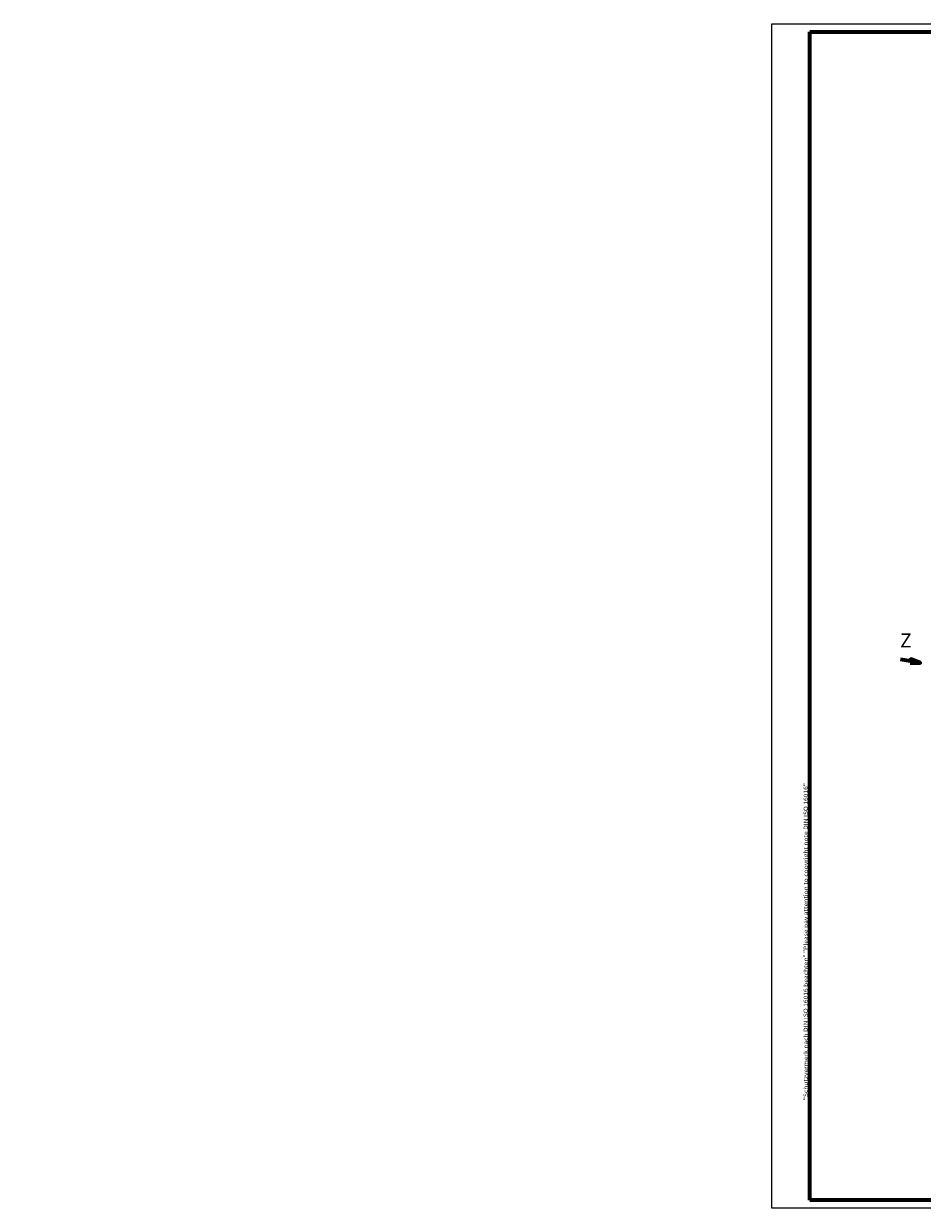
# Model space of a CAD drawing. Units: millimetres. Extents: x -746 to 1680, y -219 to 1186.
# Drawn here: x -746 to 153, y 2 to 1186 of the extents above; entities that cross this region are included whole.
import ezdxf

# ---------------------------------------------------------------- set-up
doc = ezdxf.new("R2010")
doc.units = ezdxf.units.MM
doc.header["$LTSCALE"] = 2
doc.linetypes.add('CHAIN', pattern=[0.3543, 0.2362, -0.0295, 0.0591, -0.0295])
doc.layers.get('0').update_dxf_attribs({"lineweight": 25})
for name, color, linetype, lineweight in [('Bemaßung (ISO)', 1, 'Continuous', 25), ('Rahmen (ISO)', 7, 'Continuous', 70), ('Schnittlinie (ISO)', 3, 'CHAIN', 70)]:
    doc.layers.add(name, color=color, linetype=linetype, lineweight=lineweight)
doc.styles.add('3_5', font='isocpeur.ttf', dxfattribs={"width": 1.1})
doc.styles.add('7', font='isocpeur.ttf', dxfattribs={"width": 1.1})
doc.styles.add('Notiztext (DIN)', font='isocpeur.ttf', dxfattribs={"width": 1.1})
doc.dimstyles.new('18-Bopla 3_5', dxfattribs={"dimscale": 2, "dimtxt": 3.5, "dimasz": 2.5, "dimexe": 1, "dimexo": 0, "dimgap": 0.2, "dimtad": 1, "dimdec": 6, "dimrnd": 1e-08, "dimtxsty": '3_5', "dimcen": 0.09, "dimdle": 7, "dimclrd": 1, "dimclre": 1, "dimclrt": 5, "dimadec": 6, "dimazin": 2, "dimtfac": 0.714286, "dimtdec": 3, "dimtmove": 0, "dimatfit": 3, "dimfxl": 1, "dimtolj": 1, "dimlwd": 25, "dimlwe": 25, "dimarcsym": 0})

# ---------------------------------------------------------------- blocks, each defined once
blk = doc.blocks.new('Ränder Bopla-A1-Rahmen')
at = {"color": 1, "linetype": 'Continuous', "lineweight": 18}
for p, q in [((1, 593), (840, 593)), ((1, 1), (1, 593)), ((211, 589), (211, 593)), ((336, 589), (336, 593)), ((461, 589), (461, 593)), ((651, 589), (651, 593)), ((840, 593), (840, 1)), ((836, 417), (840, 417)), ((836, 297), (840, 297)), ((840, 1), (1, 1)), ((211, 5), (211, 1)), ((336, 1), (336, 5)), ((461, 5), (461, 1)), ((571, 5), (571, 1)), ((651, 5), (651, 1))]:
    blk.add_line(p, q, dxfattribs=at)
at = {"color": 3, "linetype": 'Continuous', "lineweight": 70}
for p, q in [((20, 589), (836, 589)), ((20, 5), (20, 589)), ((836, 589), (836, 5)), ((836, 5), (20, 5))]:
    blk.add_line(p, q, dxfattribs=at)
at = {"layer": 'Rahmen (ISO)', "color": 1, "insert": (19, 55), "char_height": 2.03, "width": 161.3572, "attachment_point": 7, "rotation": 90, "style": 'Notiztext (DIN)'}
blk.add_mtext('\\fISOCPEUR|b0|i0;\\W1.20;\\H2.0300;"Schutzvermerk nach DIN ISO 16016 beachten" \\fISOCPEUR|b0|i1;\\W1.20;\\H2.0300;"Please pay attention to copyright note DIN ISO 16016"', dxfattribs=at)
blk = doc.blocks.new('*D13')
at = {"layer": 'Bemaßung (ISO)', "color": 1, "linetype": 'Continuous', "lineweight": 25}
blk.add_line((885.3, 629.8), (855.9, 628), dxfattribs=at)
at = {"layer": 'Bemaßung (ISO)', "color": 1, "linetype": 'Continuous'}
blk.add_solid([(855.9, 628.8), (856, 627.1), (850.9, 627.7)], dxfattribs=at)
at = {"layer": 'Defpoints', "color": 0, "linetype": 'Continuous'}
for p in [(850.9, 627.7), (-746, 529.1)]:
    blk.add_point(p, dxfattribs=at)
at = {"layer": 'Bemaßung (ISO)', "color": 5, "linetype": 'Continuous', "lineweight": 25, "insert": (864.1, 628.9), "char_height": 7, "attachment_point": 7, "rotation": 3.533, "style": '3_5'}
blk.add_mtext('\\A1;R800', dxfattribs=at)
blk = doc.blocks.new('2DTransSchnitt2')
at = {"layer": 'Schnittlinie (ISO)', "linetype": 'Continuous'}
for p, q in [((65.39, 275.38), (70.31, 274.52)), ((70.49, 275.5), (70.14, 273.53)), ((70.14, 273.53), (75.24, 273.65)), ((70.31, 274.52), (75.24, 273.65)), ((75.24, 273.65), (70.49, 275.5))]:
    blk.add_line(p, q, dxfattribs=at)
at = {"layer": 'Schnittlinie (ISO)', "linetype": 'Continuous', "flags": 128}
blk.add_lwpolyline([(70.14, 273.53), (75.24, 273.65), (70.49, 275.5), (70.14, 273.53)], dxfattribs=at)
at = {"layer": 'Schnittlinie (ISO)'}
blk.add_solid([(70.14, 273.53), (75.24, 273.65), (70.49, 275.5), (70.14, 273.53)], dxfattribs=at)
at = {"layer": 'Schnittlinie (ISO)', "insert": (65.18, 279.09), "char_height": 7, "attachment_point": 7, "style": '7'}
blk.add_mtext('Z', dxfattribs=at)

msp = doc.modelspace()

# ---------------------------------------------------------------- block references
at = {"xscale": 2, "yscale": 2, "zscale": 2}
msp.add_blockref('Ränder Bopla-A1-Rahmen', (0, 0), dxfattribs=at)
at = {"layer": 'Schnittlinie (ISO)', "xscale": 2, "yscale": 2, "zscale": 2}
msp.add_blockref('2DTransSchnitt2', (0, 0), dxfattribs=at)

# ---------------------------------------------------------------- dimensions: what is measured, and where the dimension line sits
at = {"layer": 'Bemaßung (ISO)', "color": 1, "linetype": 'Continuous', "lineweight": 25}
dim = msp.add_radius_dim(center=(-746.0294917138, 529.0531607988), mpoint=(850.9296351655, 627.6510668464), dimstyle='18-Bopla 3_5', override={"dimgap": 0.2, "dimdec": 6, "dimlfac": 0.5, "dimcen": 0, "dimtol": 0, "dimlim": 0, "dimtp": 0, "dimtm": 0, "dimtdec": 3, "dimtofl": 0}, dxfattribs=at)
dim.commit()
dim.dimension.update_dxf_attribs({"geometry": '*D13', "text_midpoint": (874.517978051, 629.1074355014), "dimtype": 164})

doc.saveas('drawing.dxf')
